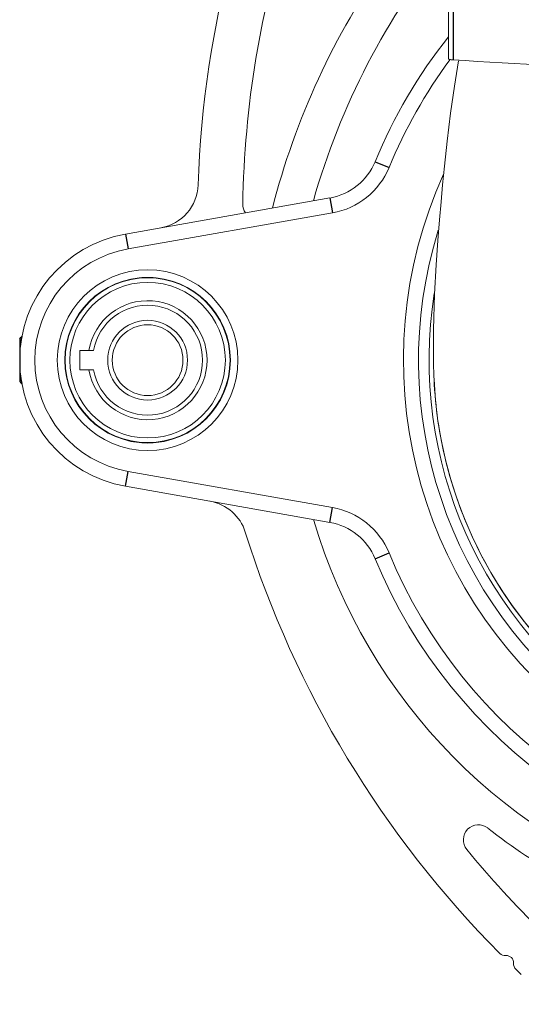
# Model space of a CAD drawing. Units: millimetres. Extents: x 9505 to 11789, y -3879 to -2252.
# Drawn here: x 10642 to 10676, y -2635 to -2570 of the extents above; entities that cross this region are included whole.
import ezdxf

# ---------------------------------------------------------------- set-up
doc = ezdxf.new("R2010")
doc.units = ezdxf.units.MM
doc.header["$LTSCALE"] = 2
doc.linetypes.add('CENTER', pattern=[10.16, 6.35, -1.27, 1.27, -1.27])
doc.layers.get('0').update_dxf_attribs({"lineweight": 18})
doc.layers.add('02___PRT_ALL_AXES', color=7, linetype='Continuous')
doc.layers.add('DEFAULT_1', color=7, linetype='CENTER')

msp = doc.modelspace()

# ---------------------------------------------------------------- linework, layer by layer
at = {"color": 7, "linetype": 'Continuous'}
for p, q in [((10670.708, -2572.654), (10670.708, -2540.383)), ((10649.232, -2584.282), (10662.822, -2581.886)), ((10649.405, -2585.267), (10662.995, -2582.871)), ((10669.707, -2590.612), (10669.712, -2593.183)), ((10646.208, -2592.003), (10646.208, -2593.303)), ((10647.116, -2592.003), (10646.208, -2592.003)), ((10646.208, -2593.303), (10647.116, -2593.303)), ((10662.995, -2602.435), (10649.405, -2600.039)), ((10662.822, -2603.42), (10649.232, -2601.024))]:
    msp.add_line(p, q, dxfattribs=at)
msp.add_lwpolyline([(10671.356, -2572.773), (10671.093, -2574.455), (10670.837, -2576.254), (10670.606, -2578.103), (10670.425, -2579.774), (10670.306, -2581.007), (10670.204, -2582.132), (10670.097, -2583.343), (10669.986, -2584.703), (10669.873, -2586.325), (10669.773, -2588.262), (10669.707, -2590.612)], dxfattribs=at)
for radius in [6, 5.5, 5.475, 5.165, 2.65, 2.35]:
    msp.add_circle((10650.708, -2592.653), radius, dxfattribs=at)
for centre, radius, start, end in [((10723.022, -2583.375), 69, 151.91018, 178.04001), ((10723.022, -2583.375), 66, 162.17594, 179.06532), ((10707.913, -2595.124), 48, 140.83046, 164.2199), ((10707.913, -2595.124), 50.5, 144.86491, 165.59789), ((10697.708, -2592.653), 34.5, 141.50774, 157.54335), ((10697.708, -2592.653), 34.5, 202.45665, 38.46233), ((10697.708, -2592.653), 33.5, 202.45665, 36.53356), ((10697.708, -2592.653), 33.5, 143.46933, 157.54335), ((10662.127, -2577.947), 4, 280, 337.54335), ((10662.127, -2577.947), 5, 280, 337.54335), ((10697.708, -2592.654), 30, 155.69614, 24.30377), ((10651.065, -2580.913), 3, 280, 358.04001), ((10658.031, -2582.315), 1, 179.06532, 214.24008), ((10650.708, -2592.653), 8.5, 100, 260), ((10697.708, -2592.654), 29, 162.6925, 17.30758), ((10650.708, -2592.653), 7.5, 100, 260), ((10650.708, -2591.153), 4, 79.16185, 100.83825), ((10697.708, -2592.653), 28.3, 171.00016, 8.99928), ((10650.708, -2592.653), 3.95, 189.4715, 170.5285), ((10650.708, -2592.653), 3.65, 190.25807, 169.74193), ((10697.62, -2592.656), 27.913, 181.08119, 182.60769), ((10697.708, -2592.653), 28, 182.60915, 357.35681), ((10650.708, -2594.153), 4, 259.16185, 280.83825), ((10654.337, -2604.97), 3, 17.45365, 80), ((10662.127, -2607.359), 5, 22.45665, 80), ((10697.708, -2592.653), 37.5, 196.38289, 252.76967), ((10662.127, -2607.359), 4, 22.45665, 80), ((10723.022, -2583.375), 69, 197.45365, 224.85164), ((10672.684, -2624.497), 1, 51.83958, 219.246), ((10697.708, -2592.653), 39.5, 231.83958, 249.8201), ((10723.022, -2583.375), 66, 219.246, 232.0451), ((10674.46, -2631.686), 0.5, 224.85164, 275.41092), ((10674.552, -2632.655), 0.473, 355.5379, 95.41092), ((10675.522, -2632.731), 0.5, 175.5379, 226.09718), ((10723.022, -2583.375), 69, 226.09718, 226.5124)]:
    msp.add_arc(centre, radius, start, end, dxfattribs=at)
for points, knots in [([(10670.998, -2572.717), (10670.958, -2572.715), (10670.888, -2572.709), (10670.795, -2572.694), (10670.741, -2572.681), (10670.708, -2572.663), (10670.708, -2572.654)], [0, 0, 0, 0, 0.394455, 0.704638, 0.907338, 1, 1, 1, 1]), ([(10724.417, -2572.717), (10720.076, -2572.996), (10711.174, -2573.402), (10697.708, -2573.601), (10684.241, -2573.402), (10675.34, -2572.996), (10670.998, -2572.717)], [0, 0, 0, 0, 0.244175, 0.5, 0.755825, 1, 1, 1, 1]), ([(10697.665, -2620.654), (10695.928, -2620.651), (10692.443, -2620.32), (10687.396, -2618.862), (10682.687, -2616.48), (10678.479, -2613.238), (10674.93, -2609.227), (10672.175, -2604.569), (10670.351, -2599.405), (10669.82, -2595.763), (10669.736, -2593.926)], [0, 0, 0, 0, 0.122291, 0.244842, 0.36791, 0.491755, 0.616645, 0.742786, 0.870507, 1, 1, 1, 1])]:
    msp.add_open_spline(points, degree=3, knots=knots, dxfattribs=at)
at = {"layer": '02___PRT_ALL_AXES', "color": 7, "linetype": 'Continuous'}
for p, q in [((10642.208, -2591.228), (10642.283, -2591.153)), ((10642.358, -2591.084), (10642.283, -2591.176)), ((10642.283, -2591.153), (10642.318, -2591.119)), ((10642.35, -2591.142), (10642.283, -2591.243)), ((10642.283, -2591.176), (10642.318, -2591.154)), ((10642.318, -2591.154), (10642.351, -2591.135)), ((10642.208, -2591.228), (10642.208, -2594.078)), ((10642.283, -2591.354), (10642.318, -2591.354)), ((10645.396, -2591.253), (10645.415, -2591.253)), ((10642.208, -2594.078), (10642.283, -2594.153)), ((10642.283, -2593.952), (10642.318, -2593.952)), ((10642.283, -2594.062), (10642.35, -2594.164)), ((10642.318, -2594.152), (10642.283, -2594.13)), ((10642.283, -2594.13), (10642.358, -2594.222)), ((10642.351, -2594.171), (10642.318, -2594.152)), ((10642.358, -2594.222), (10642.318, -2594.187)), ((10645.415, -2594.053), (10645.396, -2594.053))]:
    msp.add_line(p, q, dxfattribs=at)
for centre, radius, start, end in [((10643.079, -2591.95), 1.127, 133.76785, 134.98996), ((10643.25, -2592.132), 1.376, 131.53604, 132.61772), ((10644.125, -2592.346), 2.093, 149.03756, 151.7053), ((10644.125, -2592.96), 2.093, 208.2947, 210.96247), ((10643.079, -2593.356), 1.127, 225.01004, 226.23215), ((10643.161, -2593.271), 1.245, 226.23189, 227.38309)]:
    msp.add_arc(centre, radius, start, end, dxfattribs=at)
at = {"layer": 'DEFAULT_1', "color": 7, "linetype": 'CENTER'}
for p, q in [((10670.998, -2541.029), (10670.998, -2572.717)), ((10665.824, -2579.474), (10666.748, -2579.856)), ((10662.822, -2581.886), (10662.995, -2582.871)), ((10649.232, -2584.282), (10649.405, -2585.267)), ((10649.232, -2601.024), (10649.405, -2600.039)), ((10662.822, -2603.42), (10662.995, -2602.435)), ((10665.824, -2605.831), (10666.748, -2605.449))]:
    msp.add_line(p, q, dxfattribs=at)

doc.saveas('drawing.dxf')
